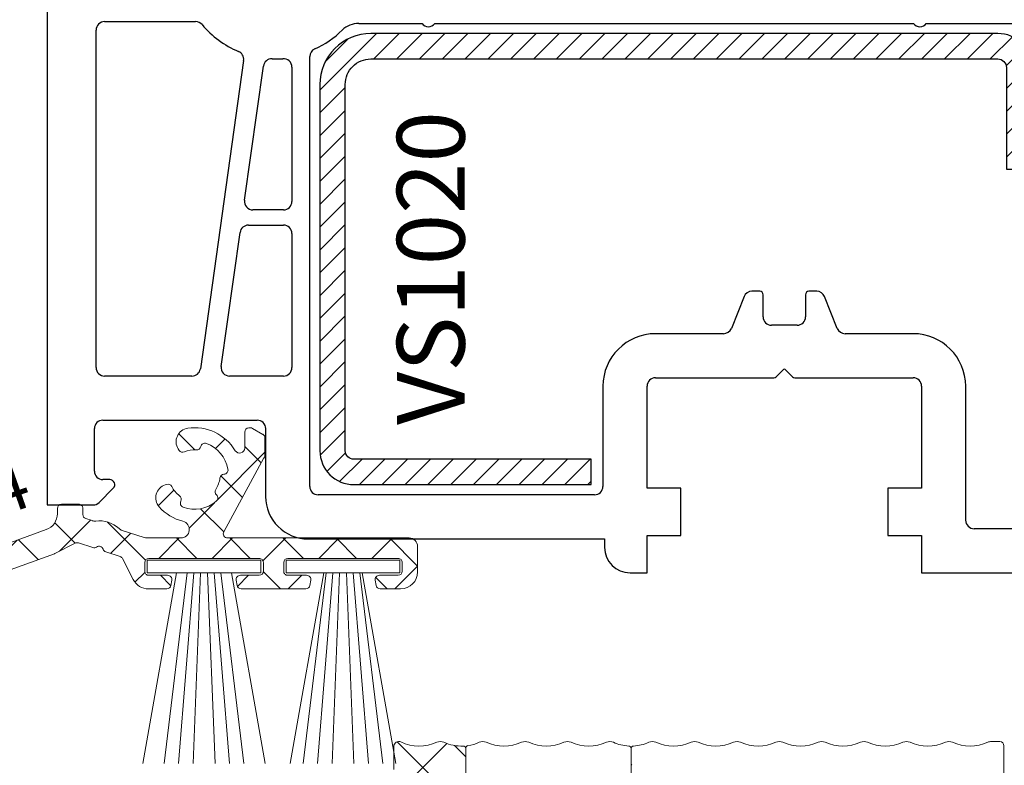
# Model space of a CAD drawing. Units: millimetres. Extents: x 27384 to 55448, y 1357 to 21337.
# Drawn here: x 33817 to 33875, y 12954 to 12998 of the extents above; entities that cross this region are included whole.
import ezdxf

# ---------------------------------------------------------------- set-up
doc = ezdxf.new("R2010")
doc.units = ezdxf.units.MM
for name, color, linetype in [('ALU', 3, 'Continuous'), ('HATCH_STEEL', 7, 'Continuous'), ('ościeżnica', 30, 'Continuous'), ('P', 7, 'Continuous'), ('PL_CONT', 210, 'Continuous'), ('skrzydło', 1, 'Continuous'), ('STEEL_OUTSIDE', 7, 'Continuous')]:
    doc.layers.add(name, color=color, linetype=linetype)
doc.styles.get("Standard").update_dxf_attribs({"font": 'arial.ttf'})
doc.dimstyles.new('główny', dxfattribs={"dimtxt": 10, "dimasz": 3, "dimexe": 1, "dimexo": 5, "dimgap": 2, "dimtad": 1, "dimdec": 1, "dimrnd": 0.05, "dimdsep": 46, "dimtxsty": 'Standard', "dimcen": 1.5, "dimclrd": 5, "dimclre": 5, "dimclrt": 1, "dimadec": 1, "dimazin": 2, "dimtfac": 1, "dimtdec": 1, "dimtofl": 0, "dimtmove": 0, "dimatfit": 3, "dimfxl": 1, "dimtolj": 1, "dimtzin": 0, "dimarcsym": 0})

# ---------------------------------------------------------------- blocks, each defined once
blk = doc.blocks.new('PRJ_INSERT_19307_630603948')
at = {"layer": 'HATCH_STEEL'}
h = blk.add_hatch(dxfattribs=at)
h.set_pattern_fill('ANSI31', color=256, scale=0.3)
h.set_pattern_definition([(45, (0, -36.1855), (-0.673519, 0.673519), [])])
edge = h.paths.add_edge_path()
edge.add_line((40.5, 16.6), (40.5, -5))
edge.add_arc((39, -5), 1.5, -90, 0, ccw=False)
edge.add_line((39, -6.5), (2, -6.5))
edge.add_arc((2, -6), 0.5, 180, 270, ccw=False)
edge.add_line((1.5, -6), (1.5, 0))
edge.add_line((1.5, 0), (0, 0))
edge.add_line((0, 0), (0, -6))
edge.add_arc((2, -6), 2, 180, 270)
edge.add_line((2, -8), (39, -8))
edge.add_arc((39, -5), 3, 270, 360)
edge.add_line((42, -5), (42, 16.6))
edge.add_arc((40, 16.6), 2, 0, 90)
edge.add_line((40, 18.6), (26, 18.6))
edge.add_line((26, 18.6), (26, 17.1))
edge.add_line((26, 17.1), (40, 17.1))
edge.add_arc((40, 16.6), 0.5, 0, 90, ccw=False)
at = {"layer": 'STEEL_OUTSIDE', "color": 0, "linetype": 'ByBlock'}
blk.add_lwpolyline([(40.5, 16.6), (40.5, -5, -0.414214), (39, -6.5), (2, -6.5, -0.414214), (1.5, -6), (1.5, 0), (0, 0), (0, -6, 0.414214), (2, -8), (39, -8, 0.414214), (42, -5), (42, 16.6, 0.414214), (40, 18.6), (26, 18.6), (26, 17.1), (40, 17.1, -0.414214)], format="xyb", close=True, dxfattribs=at)
blk = doc.blocks.new('*D1025')
at = {"layer": 'Defpoints', "color": 0, "transparency": 16777216}
for p in [(33808.046, 13025.621), (33830.295, 13025.621), (33818.222, 12969.651)]:
    blk.add_point(p, dxfattribs=at)
at = {"layer": 'ościeżnica', "color": 5, "lineweight": -2, "transparency": 16777216}
for p, q in [((33825.295, 13025.621), (33807.046, 13025.621)), ((33813.222, 12969.651), (33807.046, 12969.651))]:
    blk.add_line(p, q, dxfattribs=at)
at = {"layer": 'ościeżnica', "color": 5, "linetype": 'Continuous', "lineweight": -2, "transparency": 16777216}
blk.add_line((33808.046, 12972.651), (33808.046, 13022.621), dxfattribs=at)
at = {"layer": 'ościeżnica', "color": 5, "transparency": 16777216}
for points in [[(33807.546, 13022.621), (33808.546, 13022.621), (33808.046, 13025.621)], [(33807.546, 12972.651), (33808.546, 12972.651), (33808.046, 12969.651)]]:
    blk.add_solid(points, dxfattribs=at)
at = {"layer": 'ościeżnica', "color": 1, "transparency": 16777216, "insert": (33800.941, 12997.636), "char_height": 10, "attachment_point": 5, "rotation": 90}
blk.add_mtext('\\A1;56', dxfattribs=at)
blk = doc.blocks.new('*D1027')
at = {"layer": 'Defpoints', "color": 0, "transparency": 16777216}
for p in [(33862.835, 13025.584), (33907.327, 13025.584), (33890.222, 12945.651)]:
    blk.add_point(p, dxfattribs=at)
at = {"layer": 'ościeżnica', "color": 5, "lineweight": -2, "transparency": 16777216}
for p, q in [((33867.835, 13025.584), (33908.327, 13025.584)), ((33895.222, 12945.651), (33908.327, 12945.651))]:
    blk.add_line(p, q, dxfattribs=at)
at = {"layer": 'ościeżnica', "color": 5, "linetype": 'Continuous', "lineweight": -2, "transparency": 16777216}
blk.add_line((33907.327, 12948.651), (33907.327, 13022.584), dxfattribs=at)
at = {"layer": 'ościeżnica', "color": 5, "transparency": 16777216}
for points in [[(33906.827, 13022.584), (33907.827, 13022.584), (33907.327, 13025.584)], [(33906.827, 12948.651), (33907.827, 12948.651), (33907.327, 12945.651)]]:
    blk.add_solid(points, dxfattribs=at)
at = {"layer": 'ościeżnica', "color": 1, "transparency": 16777216, "insert": (33900.221, 12985.439), "char_height": 10, "attachment_point": 5, "rotation": 90}
blk.add_mtext('\\A1;80', dxfattribs=at)
blk = doc.blocks.new('*D1028')
at = {"layer": 'Defpoints', "color": 0, "transparency": 16777216}
for p in [(33768.487, 14935.651), (33803.172, 14935.651), (33816.681, 12935.707)]:
    blk.add_point(p, dxfattribs=at)
at = {"layer": 'P', "color": 5, "lineweight": -2, "transparency": 16777216}
for p, q in [((33798.172, 14935.651), (33767.487, 14935.651)), ((33811.681, 12935.707), (33767.487, 12935.707))]:
    blk.add_line(p, q, dxfattribs=at)
at = {"layer": 'P', "color": 5, "linetype": 'Continuous', "lineweight": -2, "transparency": 16777216}
blk.add_line((33768.487, 12938.707), (33768.487, 14932.651), dxfattribs=at)
at = {"layer": 'P', "color": 5, "transparency": 16777216}
for points in [[(33767.987, 14932.651), (33768.987, 14932.651), (33768.487, 14935.651)], [(33767.987, 12938.707), (33768.987, 12938.707), (33768.487, 12935.707)]]:
    blk.add_solid(points, dxfattribs=at)
at = {"layer": 'P', "color": 1, "transparency": 16777216, "insert": (33728.194, 13935.679), "char_height": 75, "attachment_point": 5, "rotation": 90}
blk.add_mtext('\\A1;H = 2000', dxfattribs=at)

msp = doc.modelspace()

# ---------------------------------------------------------------- hatches: boundary and pattern name
at = {"layer": 'ALU', "lineweight": 18}
h = msp.add_hatch(dxfattribs=at)
h.set_pattern_fill('ANSI37', color=256, scale=0.7)
h.set_pattern_definition([(45, (31080.4507, 11557.9443), (-1.5715448, 1.5715448), []), (135, (31080.4507, 11557.9443), (-1.5715448, -1.5715448), [])])
h.paths.add_polyline_path([(33839.585, 12967.705), (33828.877, 12967.705, -0.574881), (33828.653, 12968.074), (33831.02, 12972.421, 0.125324), (33831.081, 12972.66), (33831.081, 12973.6, 0.267949), (33830.956, 12973.816), (33830.343, 12974.17, 0.131652), (33830.218, 12974.203, 0.536078), (33829.885, 12973.953), (33829.885, 12973.005, -0.759629), (33829.328, 12972.85, 0.302429), (33826.521, 12974.173, 0.567071), (33825.997, 12972.904, 0.414749), (33826.326, 12972.776, -0.120896), (33827.03, 12972.9, 0.372825), (33827.291, 12973.098, -0.45685), (33827.622, 12973.28, -0.265956), (33828.9, 12971.758, -0.45685), (33828.662, 12971.464, 0.372825), (33828.422, 12971.241, -0.120896), (33828.178, 12970.569, 0.372825), (33828.218, 12970.244, -0.45685), (33828.211, 12969.867, -0.265956), (33826.254, 12969.521, -0.45685), (33826.118, 12969.874, 0.372825), (33826.045, 12970.193, -0.120896), (33825.586, 12970.741, 0.414749), (33825.25, 12970.854, 0.567071), (33824.837, 12969.545, 0.150235), (33826.242, 12968.689, -0.882813), (33826.119, 12967.705), (33824.107, 12967.705, -0.078692), (33823.953, 12967.729), (33822.663, 12968.148, -0.110795), (33822.473, 12968.257, 0.21661), (33821.096, 12968.705, -0.107063), (33820.885, 12968.726), (33820.508, 12968.848, -0.324931), (33820.335, 12969.086), (33820.335, 12969.453, 0.414214), (33820.085, 12969.703), (33819.085, 12969.703, 0.414214), (33818.835, 12969.453), (33818.835, 12969.138, -0.315299), (33818.177, 12968.199), (33804.651, 12963.276, 0.315299), (33803.335, 12961.396), (33803.335, 12960.853, 0.693726), (33803.599, 12960.755), (33804.202, 12961.449, -0.127217), (33804.409, 12961.591), (33810, 12963.626, -0.520567), (33810.335, 12963.391), (33810.335, 12960.953, 0.414214), (33810.585, 12960.703), (33811.285, 12960.703, 0.414214), (33811.535, 12960.953), (33811.535, 12964.01, -0.315299), (33811.7, 12964.245), (33818.657, 12966.777, 0.030563), (33818.713, 12966.801), (33819.881, 12967.397, -0.198912), (33820.072, 12967.412), (33820.925, 12967.135, 0.237948), (33821.147, 12967.169, -0.504457), (33821.53, 12967.045, 0.242415), (33821.693, 12966.885), (33822.538, 12966.611, -0.198912), (33822.684, 12966.486), (33823.314, 12965.249, 0.282018), (33824.205, 12964.703), (33825.285, 12964.703, 0.363973), (33825.531, 12964.91), (33825.584, 12965.21, 0.466305), (33825.338, 12965.503), (33824.235, 12965.503, -0.414214), (33823.985, 12965.753), (33823.985, 12966.253, -0.414214), (33824.235, 12966.503), (33830.735, 12966.503, -0.414214), (33830.985, 12966.253), (33830.985, 12965.753, -0.414214), (33830.735, 12965.503), (33829.633, 12965.503, 0.466308), (33829.387, 12965.21), (33829.44, 12964.91, 0.36397), (33829.686, 12964.703), (33833.485, 12964.703, 0.363973), (33833.731, 12964.91), (33833.784, 12965.21, 0.466305), (33833.538, 12965.503), (33832.435, 12965.503, -0.414214), (33832.185, 12965.753), (33832.185, 12966.253, -0.414214), (33832.435, 12966.503), (33838.935, 12966.503, -0.414214), (33839.185, 12966.253), (33839.185, 12965.753, -0.414214), (33838.935, 12965.503), (33837.833, 12965.503, 0.466308), (33837.587, 12965.21), (33837.64, 12964.91, 0.36397), (33837.886, 12964.703), (33839.085, 12964.703, 0.414214), (33840.085, 12965.703), (33840.085, 12967.205, 0.414213)])
at = {"layer": 'ALU'}
h = msp.add_hatch(dxfattribs=at)
h.set_pattern_fill('ANSI37', color=256, scale=0.7, style=0)
h.set_pattern_definition([(45, (31310.2173, 11495.7811), (-1.5715448, 1.5715448), []), (135, (31310.2173, 11495.7811), (-1.5715448, -1.5715448), [])])
h.paths.add_polyline_path([(33842.931, 12948.598), (33842.931, 12954.173), (33842.931, 12955.284, 0.425312), (33842.775, 12955.434, -0.117415), (33841.639, 12955.66, 0.218258), (33841.223, 12955.66, -0.222373), (33839.104, 12955.676, 0.551597), (33838.681, 12955.41), (33838.681, 12954.054, 0.284915), (33838.764, 12953.92, -0.284915), (33840.431, 12951.233), (33840.431, 12951.087, -0.32872), (33838.671, 12948.699, -0.080287), (33836.345, 12948.37, 0.08), (33836.187, 12948.348, -0.08), (33833.869, 12948.022, 0.08), (33833.712, 12948, -0.08), (33831.393, 12947.674, 0.08), (33831.236, 12947.652, -0.08), (33828.918, 12947.326, 0.08), (33828.76, 12947.304, -0.08), (33826.442, 12946.978, 0.08), (33826.285, 12946.956, -0.08), (33823.966, 12946.631, 0.08), (33823.809, 12946.608, -0.08), (33821.491, 12946.283, 0.08), (33821.333, 12946.261, -0.08), (33819.015, 12945.935, 0.08), (33818.858, 12945.913, -0.08), (33816.539, 12945.587, 0.08), (33816.382, 12945.565, -0.08), (33814.064, 12945.239, 0.08), (33813.906, 12945.217, -0.08), (33811.588, 12944.891, 0.08), (33811.431, 12944.869, -0.08), (33809.112, 12944.543, 0.08), (33808.955, 12944.521, -0.08), (33806.637, 12944.195, 0.08), (33806.479, 12944.173, -0.078778), (33804.197, 12943.846, 0.03872), (33804.042, 12943.837), (33801.972, 12943.546, 0.373885), (33800.681, 12942.061), (33800.681, 12937.955, 0.414214), (33800.931, 12937.705), (33801.754, 12937.705, 0.170304), (33801.911, 12937.76), (33803.411, 12938.96, 0.708958), (33803.254, 12939.405), (33802.431, 12939.405, -0.414214), (33801.881, 12939.955), (33801.881, 12941.432, -0.373885), (33802.312, 12941.927), (33808.112, 12942.743, -0.455726), (33808.681, 12942.247), (33808.681, 12939.655, -0.414214), (33808.431, 12939.405), (33807.254, 12939.405, 0.708628), (33807.098, 12938.96), (33808.587, 12937.766, -0.227606), (33808.681, 12937.571), (33808.681, 12935.955, 0.414214), (33808.931, 12935.705), (33810.531, 12935.705, 0.414214), (33810.781, 12935.955), (33810.781, 12936.655, 0.414214), (33810.531, 12936.905), (33810.131, 12936.905, -0.414214), (33809.881, 12937.155), (33809.881, 12942.557, -0.373885), (33810.312, 12943.052), (33817.643, 12944.082, -0.404026), (33818.205, 12943.674), (33818.914, 12939.651, 0.171754), (33819.489, 12938.635, -0.693613), (33818.842, 12936.905), (33817.231, 12936.905, 0.414214), (33816.981, 12936.655), (33816.981, 12935.955, 0.374439), (33817.197, 12935.707), (33820.115, 12935.707, 0.414214), (33820.681, 12936.273), (33820.681, 12937.961, 0.138332), (33820.598, 12938.257), (33819.54, 12939.983, -0.169474), (33819.431, 12940.294), (33819.431, 12940.695, -0.203475), (33819.584, 12941.055), (33820.102, 12941.555), (33819.698, 12943.848, -0.424475), (33820.12, 12944.43), (33821.805, 12944.667, -0.564144), (33822.345, 12944.003, 0.061212), (33822.195, 12943.337, 1), (33823.19, 12943.237, -0.385338), (33824.981, 12944.859, -1), (33824.981, 12941.259), (33824.981, 12940.259, 0.020518), (33825.211, 12940.268, -0.438458), (33825.481, 12940.019), (33825.481, 12935.955, 0.373128), (33825.696, 12935.707), (33827.201, 12935.707, 0.248987), (33827.996, 12936.205), (33828.646, 12937.33, 0.57735), (33828.429, 12937.705), (33827.231, 12937.705, -0.414214), (33826.981, 12937.955), (33826.981, 12940.197, -0.216484), (33827.152, 12940.573, 0.36735), (33827.785, 12944.799, -0.541954), (33828.14, 12945.557), (33833.884, 12946.365, -0.455726), (33834.454, 12945.87), (33834.454, 12935.955, 0.374377), (33834.669, 12935.707), (33835.794, 12935.707, 0.173698), (33836.099, 12935.851), (33837.406, 12937.159, 0.198912), (33837.479, 12937.336), (33837.479, 12937.482, 0.414214), (33837.229, 12937.732), (33835.904, 12937.732, -0.414214), (33835.654, 12937.982), (33835.654, 12946.179, -0.373885), (33836.084, 12946.674), (33840.889, 12947.349, -0.306472), (33841.895, 12946.856, 0.177206), (33843.736, 12945.308, -0.496595), (33843.854, 12944.928, 0.156573), (33843.331, 12943.298), (33844.331, 12943.298, -0.414214), (33846.131, 12945.098, -0.414214), (33847.931, 12943.298, -0.414214), (33846.131, 12941.498), (33846.131, 12940.498, 0.134067), (33847.554, 12940.887, -0.580518), (33847.931, 12940.671), (33847.931, 12937.455, 0.414214), (33849.681, 12935.705), (33851.39, 12935.705), (33851.39, 12935.707), (33851.772, 12935.707, 0.399051), (33853.431, 12937.455), (33853.431, 12942.705, -0.414214), (33854.931, 12944.205), (33860.181, 12944.205, 0.414214), (33860.681, 12944.705), (33860.681, 12945.455, 0.414214), (33860.431, 12945.705), (33852.931, 12945.705, 0.295763), (33852.475, 12945.409), (33851.975, 12944.291, 0.105523), (33851.931, 12944.087), (33851.931, 12937.455, -0.414214), (33851.681, 12937.205), (33849.681, 12937.205, -0.414214), (33849.431, 12937.455), (33849.431, 12946.68), (33849.431, 12948.155), (33849.431, 12948.451, 0.052408), (33849.42, 12948.555), (33848.426, 12953.234, 0.354119), (33848.181, 12953.432), (33847.285, 12953.432, 0.312803), (33847.051, 12953.27), (33845.854, 12950.073, 0.366545), (33845.963, 12949.769), (33847.831, 12948.691, -0.267949), (33848.081, 12948.258), (33848.081, 12947.098, -0.414214), (33847.581, 12946.598), (33844.931, 12946.598, -0.414214)])

# ---------------------------------------------------------------- linework, layer by layer
at = {"layer": 'ALU', "lineweight": 18}
for p, q in [((33830.218, 12974.203), (33830.135, 12974.203)), ((33830.956, 12973.816), (33830.343, 12974.17)), ((33829.885, 12973.953), (33829.885, 12973.005)), ((33831.081, 12972.66), (33831.081, 12973.6)), ((33825.96, 12972.958), (33826.013, 12972.872)), ((33828.653, 12968.074), (33831.02, 12972.421)), ((33825.284, 12970.868), (33825.188, 12970.837)), ((33820.085, 12969.703), (33819.085, 12969.703)), ((33818.835, 12969.453), (33818.835, 12969.138)), ((33820.335, 12969.086), (33820.335, 12969.453)), ((33820.885, 12968.726), (33820.508, 12968.848)), ((33818.177, 12968.199), (33804.651, 12963.276)), ((33823.953, 12967.729), (33822.649, 12968.153)), ((33818.713, 12966.801), (33819.881, 12967.397)), ((33820.072, 12967.412), (33820.925, 12967.135)), ((33826.119, 12967.705), (33824.107, 12967.705)), ((33839.585, 12967.705), (33828.877, 12967.705)), ((33840.085, 12965.703), (33840.085, 12967.205)), ((33811.7, 12964.245), (33818.657, 12966.777)), ((33821.685, 12966.888), (33822.538, 12966.611)), ((33822.684, 12966.486), (33823.314, 12965.249)), ((33823.985, 12965.753), (33823.985, 12966.253)), ((33824.135, 12965.653), (33824.135, 12966.403)), ((33824.135, 12966.403), (33830.835, 12966.403)), ((33824.235, 12966.503), (33830.735, 12966.503)), ((33830.835, 12966.403), (33830.835, 12965.653)), ((33830.985, 12966.253), (33830.985, 12965.753)), ((33832.185, 12965.753), (33832.185, 12966.253)), ((33832.335, 12965.653), (33832.335, 12966.403)), ((33832.335, 12966.403), (33839.035, 12966.403)), ((33832.435, 12966.503), (33838.935, 12966.503)), ((33839.035, 12966.403), (33839.035, 12965.653)), ((33839.185, 12966.253), (33839.185, 12965.753)), ((33823.879, 12954.403), (33825.86, 12965.643)), ((33830.835, 12965.653), (33824.135, 12965.653)), ((33825.338, 12965.503), (33824.235, 12965.503)), ((33826.485, 12965.643), (33825.137, 12954.403)), ((33826.885, 12965.643), (33825.988, 12954.403)), ((33826.837, 12954.403), (33827.285, 12965.643)), ((33827.685, 12965.643), (33828.134, 12954.403)), ((33828.983, 12954.403), (33828.085, 12965.643)), ((33829.834, 12954.403), (33828.485, 12965.643)), ((33829.11, 12965.643), (33831.092, 12954.403)), ((33830.735, 12965.503), (33829.633, 12965.503)), ((33839.035, 12965.653), (33832.335, 12965.653)), ((33833.538, 12965.503), (33832.435, 12965.503)), ((33832.566, 12954.403), (33834.548, 12965.643)), ((33834.685, 12965.643), (33833.337, 12954.403)), ((33835.085, 12965.643), (33834.188, 12954.403)), ((33835.037, 12954.403), (33835.485, 12965.643)), ((33835.885, 12965.643), (33836.334, 12954.403)), ((33837.183, 12954.403), (33836.285, 12965.643)), ((33838.034, 12954.403), (33836.685, 12965.643)), ((33836.823, 12965.643), (33838.805, 12954.403)), ((33838.935, 12965.503), (33837.833, 12965.503)), ((33825.531, 12964.91), (33825.584, 12965.21)), ((33829.387, 12965.21), (33829.44, 12964.91)), ((33833.731, 12964.91), (33833.784, 12965.21)), ((33837.587, 12965.21), (33837.64, 12964.91)), ((33824.205, 12964.703), (33825.285, 12964.703)), ((33829.686, 12964.703), (33833.485, 12964.703)), ((33837.886, 12964.703), (33839.085, 12964.703)), ((33874.431, 12955.705), (33873.931, 12955.705)), ((33838.681, 12955.41), (33838.681, 12954.054)), ((33842.931, 12955.313), (33842.931, 12954.173)), ((33842.931, 12948.598), (33842.931, 12955.284)), ((33852.681, 12951.233), (33852.681, 12955.286)), ((33852.681, 12955.286), (33852.681, 12954.457)), ((33874.681, 12947.855), (33874.681, 12955.455))]:
    msp.add_line(p, q, dxfattribs=at)
for centre, radius, start, end in [((33826.638, 12973.382), 0.8, 98.42203, 212.0002), ((33826.931, 12971.403), 2.8, 31.11471, 98.42203), ((33830.135, 12973.953), 0.25, 90.0002, 180.0002), ((33830.218, 12973.953), 0.25, 60.0002, 90.0002), ((33830.831, 12973.6), 0.25, 0.0002, 60.0002), ((33827.047, 12973.15), 0.25, 266.21342, 348.0002), ((33827.536, 12973.046), 0.25, 69.78699, 168.0002), ((33826.931, 12971.403), 2, 10.21342, 69.78699), ((33829.585, 12973.005), 0.3, 211.11471, 0.0002), ((33826.225, 12973.005), 0.25, 212.0002, 293.78699), ((33826.931, 12971.403), 1.5, 86.21342, 113.78699), ((33830.581, 12972.66), 0.5, 331.42703, 0.0002), ((33826.931, 12971.403), 1.5, 326.21342, 353.78699), ((33828.671, 12971.214), 0.25, 92.0002, 173.78699), ((33828.654, 12971.714), 0.25, 272.0002, 10.21342), ((33825.435, 12970.076), 0.8, 108.0002, 221.57838), ((33825.361, 12970.63), 0.25, 26.21342, 108.0002), ((33826.931, 12971.403), 1.5, 206.21342, 233.78699), ((33825.897, 12969.991), 0.25, 332.0002, 53.78699), ((33828.386, 12970.43), 0.25, 146.21342, 228.0002), ((33828.051, 12970.059), 0.25, 309.78699, 48.0002), ((33819.085, 12969.453), 0.25, 90.0002, 180.0002), ((33820.085, 12969.453), 0.25, 0.0002, 90.0002), ((33826.931, 12971.403), 2.8, 221.57838, 255.75417), ((33826.339, 12969.757), 0.25, 152.0002, 250.21342), ((33826.931, 12971.403), 2, 250.21342, 309.78699), ((33817.835, 12969.138), 1, 290.0002, 0.0002), ((33820.585, 12969.086), 0.25, 180.0002, 252.0025), ((33821.04, 12969.201), 0.5, 252.0025, 276.44653), ((33821.292, 12966.966), 1.75, 47.55848, 96.44653), ((33826.119, 12968.205), 0.5, 270.0002, 75.75417), ((33822.811, 12968.626), 0.5, 227.55848, 251.15264), ((33824.107, 12968.205), 0.5, 252.0002, 270.0002), ((33828.872, 12967.955), 0.25, 151.42703, 271.00213), ((33819.995, 12967.174), 0.25, 72.0025, 117.0025), ((33821.002, 12967.373), 0.25, 252.0025, 305.54051), ((33821.292, 12966.966), 0.25, 18.4645, 125.54051), ((33839.585, 12967.205), 0.5, 0.0002, 90), ((33818.486, 12967.247), 0.5, 290.0002, 297.0025), ((33821.767, 12967.124), 0.25, 198.4645, 251.03001), ((33822.461, 12966.373), 0.25, 27.0025, 72.0002), ((33824.235, 12966.253), 0.25, 90.0002, 180.0002), ((33830.735, 12966.253), 0.25, 0.0002, 90.0002), ((33832.435, 12966.253), 0.25, 90.0002, 180.0002), ((33838.935, 12966.253), 0.25, 0.0002, 90.0002), ((33824.235, 12965.753), 0.25, 180.0002, 270.0002), ((33825.338, 12965.253), 0.25, 350.00066, 90.0002), ((33829.633, 12965.253), 0.25, 90.0002, 190.00034), ((33830.735, 12965.753), 0.25, 270.0002, 0.0002), ((33832.435, 12965.753), 0.25, 180.0002, 270.0002), ((33833.538, 12965.253), 0.25, 350.00066, 90.0002), ((33837.833, 12965.253), 0.25, 90.0002, 190.00034), ((33838.935, 12965.753), 0.25, 270.0002, 0.0002), ((33839.085, 12965.703), 1, 270.0002, 0.0002), ((33824.205, 12965.703), 1, 207.0025, 270.0002), ((33825.285, 12964.953), 0.25, 270.0002, 350.00066), ((33829.686, 12964.953), 0.25, 190.00034, 270.0002), ((33833.485, 12964.953), 0.25, 270.0002, 350.00066), ((33837.886, 12964.953), 0.25, 190.00034, 270.0002), ((33838.977, 12955.41), 0.295, 64.4761, 180), ((33840.181, 12957.932), 2.5, 244.4761, 294.62432), ((33841.431, 12955.205), 0.5, 65.37568, 114.62432), ((33842.681, 12957.932), 2.5, 245.37568, 272.16262), ((33842.681, 12957.932), 2.5, 278.6816, 294.62432), ((33843.931, 12955.205), 0.5, 65.37568, 114.62432), ((33845.181, 12957.932), 2.5, 245.37568, 294.62432), ((33846.431, 12955.205), 0.5, 65.37568, 114.62432), ((33847.681, 12957.932), 2.5, 245.37568, 294.62432), ((33848.931, 12955.205), 0.5, 65.37568, 114.62432), ((33850.181, 12957.932), 2.5, 245.37568, 294.62432), ((33851.431, 12955.205), 0.5, 65.37568, 114.62432), ((33852.681, 12957.932), 2.5, 245.37568, 266.75511), ((33852.681, 12957.932), 2.5, 273.24489, 294.62432), ((33853.931, 12955.205), 0.5, 65.37568, 114.62432), ((33855.181, 12957.932), 2.5, 245.37568, 294.62432), ((33856.431, 12955.205), 0.5, 65.37568, 114.62432), ((33857.681, 12957.932), 2.5, 245.37568, 294.62432), ((33858.931, 12955.205), 0.5, 65.37568, 114.62432), ((33860.181, 12957.932), 2.5, 245.37568, 294.62432), ((33861.431, 12955.205), 0.5, 65.37568, 114.62432), ((33862.681, 12957.932), 2.5, 245.37568, 294.62432), ((33863.931, 12955.205), 0.5, 65.37568, 114.62432), ((33865.181, 12957.932), 2.5, 245.37568, 294.62432), ((33866.431, 12955.205), 0.5, 65.37568, 114.62432), ((33867.681, 12957.932), 2.5, 245.37568, 294.62432), ((33868.931, 12955.205), 0.5, 65.37568, 114.62432), ((33870.181, 12957.932), 2.5, 245.37568, 294.62432), ((33871.431, 12955.205), 0.5, 65.37568, 114.62432), ((33872.681, 12957.932), 2.5, 245.37568, 294.62432), ((33873.931, 12955.205), 0.5, 90, 114.62432), ((33874.431, 12955.455), 0.25, 0, 90), ((33842.781, 12955.284), 0.15, 0, 92.16262), ((33843.081, 12955.313), 0.15, 98.6816, 180), ((33852.531, 12955.286), 0.15, 0, 86.75511), ((33852.831, 12955.286), 0.15, 93.24489, 180), ((33852.981, 12954.457), 0.3, 180, 211.21492)]:
    msp.add_arc(centre, radius, start, end, dxfattribs=at)
at = {"layer": 'skrzydło'}
for p, q in [((33818.222, 13019.036), (33818.222, 12969.651)), ((33821.622, 12998.15), (33826.985, 12998.15)), ((33836.621, 12998.05), (33840.348, 12998.05)), ((33841.096, 12998.05), (33869.348, 12998.05)), ((33870.096, 12998.05), (33876.222, 12998.05)), ((33821.122, 12977.751), (33821.122, 12997.65)), ((33829.823, 12995.861), (33827.268, 12977.681)), ((33833.722, 12970.75), (33833.722, 12996.086)), ((33829.877, 12987.62), (33830.988, 12995.525)), ((33832.672, 12995.467), (33832.672, 12987.551)), ((33832.172, 12987.051), (33830.372, 12987.051)), ((33830.105, 12986.151), (33832.172, 12986.151)), ((33828.5, 12977.82), (33829.61, 12985.72)), ((33832.672, 12985.651), (33832.672, 12977.751)), ((33860.272, 12982.251), (33859.81, 12982.251)), ((33863.633, 12982.251), (33863.172, 12982.251)), ((33859.346, 12981.936), (33858.598, 12980.065)), ((33860.472, 12980.751), (33860.472, 12982.051)), ((33862.972, 12982.051), (33862.972, 12980.751)), ((33864.846, 12980.065), (33864.098, 12981.936)), ((33862.472, 12980.251), (33860.972, 12980.251)), ((33858.133, 12979.751), (33854.122, 12979.751)), ((33869.322, 12979.751), (33865.31, 12979.751)), ((33861.239, 12977.209), (33861.65, 12977.621)), ((33861.8, 12977.614), (33862.205, 12977.209)), ((33826.773, 12977.251), (33821.622, 12977.251)), ((33832.172, 12977.251), (33828.995, 12977.251)), ((33854.122, 12977.151), (33861.097, 12977.151)), ((33862.347, 12977.151), (33869.322, 12977.151)), ((33851.022, 12976.651), (33851.022, 12970.75)), ((33853.622, 12970.651), (33853.622, 12976.651)), ((33869.822, 12976.651), (33869.822, 12970.651)), ((33872.422, 12968.751), (33872.422, 12976.651)), ((33821.022, 12971.651), (33821.022, 12974.151)), ((33821.522, 12974.651), (33830.622, 12974.651)), ((33831.122, 12974.151), (33831.122, 12970.15)), ((33821.293, 12969.797), (33822.134, 12970.638)), ((33821.922, 12971.151), (33821.522, 12971.151)), ((33855.622, 12970.651), (33853.622, 12970.651)), ((33855.622, 12967.851), (33855.622, 12970.651)), ((33869.822, 12970.651), (33867.822, 12970.651)), ((33867.822, 12970.651), (33867.822, 12967.851)), ((33850.522, 12970.25), (33834.222, 12970.25)), ((33818.222, 12969.651), (33820.939, 12969.651)), ((33853.622, 12965.651), (33853.622, 12967.851)), ((33853.622, 12967.851), (33855.622, 12967.851)), ((33867.822, 12967.851), (33869.822, 12967.851)), ((33869.822, 12967.851), (33869.822, 12965.651)), ((33876.222, 12968.251), (33872.922, 12968.251)), ((33833.622, 12967.65), (33851.122, 12967.65)), ((33851.122, 12967.65), (33851.122, 12967.151)), ((33852.622, 12965.651), (33853.622, 12965.651)), ((33869.822, 12965.651), (33878.722, 12965.651))]:
    msp.add_line(p, q, dxfattribs=at)
for centre, major_axis, start_param, end_param in [((33821.622, 12997.65), (-0.354, 0.354), -0.785398, 0.785398), ((33826.985, 12997.65), (-0.354, 0.354), 4.628225, 5.497787), ((33831.722, 13001.65), (-4.031, 4.031), 1.486633, 1.959835), ((33836.621, 12996.65), (-0.99, 0.99), -0.785398, -0.010205), ((33840.722, 12998.3), (-0.318, 0.318), 1.374429, 3.33796), ((33869.722, 12998.3), (0.318, 0.318), 2.945225, 4.908756), ((33831.722, 13001.65), (-3.96, 3.96), 2.778469, 3.131388), ((33829.328, 12995.931), (0.354, 0.354), 5.358161, 6.672224), ((33834.222, 12996.086), (0.354, 0.354), 1.207672, 2.356194), ((33831.483, 12995.455), (-0.354, 0.354), -0.823936, 0.645772), ((33831.722, 13001.65), (4.031, 4.031), 3.888453, 3.999635), ((33832.172, 12995.467), (0.354, 0.354), 5.497787, 7.141228), ((33830.372, 12987.551), (0.354, 0.354), 2.216568, 3.926991), ((33832.172, 12987.551), (-0.354, 0.354), 2.356194, 3.926991), ((33830.105, 12985.651), (0.354, 0.354), 0.785398, 2.216568), ((33832.172, 12985.651), (-0.354, 0.354), 3.926991, 5.497787), ((33859.81, 12981.751), (-0.354, 0.354), -0.785398, 0.404892), ((33860.272, 12982.051), (-0.141, 0.141), 3.926991, 5.497787), ((33863.172, 12982.051), (0.141, 0.141), 0.785398, 2.356194), ((33863.633, 12981.751), (0.354, 0.354), 5.878294, 7.068583), ((33860.972, 12980.751), (-0.354, 0.354), 0.785398, 2.356194), ((33862.472, 12980.751), (0.354, 0.354), 3.926991, 5.497787), ((33858.133, 12980.251), (0.354, 0.354), 3.926991, 5.117281), ((33865.31, 12980.251), (0.354, 0.354), 2.736701, 3.926991), ((33854.122, 12976.651), (-2.192, 2.192), -0.785398, 0.785398), ((33869.322, 12976.651), (2.192, 2.192), 5.497787, 7.068583), ((33821.622, 12977.751), (-0.354, 0.354), 0.785398, 2.356194), ((33826.773, 12977.751), (0.354, 0.354), 3.926991, 5.358161), ((33828.995, 12977.751), (-0.354, 0.354), 0.645772, 2.356194), ((33832.172, 12977.751), (0.354, 0.354), 3.926991, 5.497787), ((33861.722, 12977.549), (0.0716, 0.0716), 0.785398, 1.570796), ((33861.722, 12977.549), (0.072, 0.072), 6.193217, 7.07162), ((33854.122, 12976.651), (0.354, 0.354), 0.785398, 2.356194), ((33861.097, 12977.351), (0.141, 0.141), 3.926991, 4.712389), ((33862.347, 12977.351), (0.141, 0.141), 3.140565, 3.926991), ((33869.322, 12976.651), (0.354, 0.354), 5.497787, 7.068583), ((33821.522, 12974.151), (0.354, 0.354), 0.785398, 2.356194), ((33830.622, 12974.151), (-0.354, 0.354), 3.926991, 5.497787), ((33821.522, 12971.651), (-0.354, 0.354), 0.785398, 2.356194), ((33821.922, 12970.851), (-0.212, 0.212), 3.141593, 5.497787), ((33834.222, 12970.75), (-0.354, 0.354), 0.785398, 2.356194), ((33850.522, 12970.75), (0.354, 0.354), 3.926991, 5.497787), ((33833.622, 12970.15), (1.768, 1.768), 2.356194, 3.926991), ((33820.939, 12970.151), (-0.354, 0.354), 2.356194, 3.141593), ((33872.922, 12968.751), (0.354, 0.354), 2.356194, 3.926991), ((33852.622, 12967.151), (-1.061, 1.061), 0.785398, 2.356194)]:
    msp.add_ellipse(centre, major_axis=major_axis, ratio=1, start_param=start_param, end_param=end_param, dxfattribs=at)

# ---------------------------------------------------------------- block references
at = {"layer": 'PL_CONT', "linetype": 'Continuous', "zscale": 0.2, "rotation": 180}
msp.add_blockref('PRJ_INSERT_19307_630603948', (33876.322, 12989.45), dxfattribs=at)

# ---------------------------------------------------------------- texts
at = {"layer": 'ALU', "lineweight": 18, "insert": (33799.887, 12966.658), "char_height": 3, "width": 32.28801, "attachment_point": 1, "rotation": 19.38049}
msp.add_mtext('{\\fTahoma|b0|i0|c238|p34;WSA5414}', dxfattribs=at)
at = {"layer": 'ościeżnica', "color": 6, "insert": (33838.863, 12974.366), "char_height": 4, "attachment_point": 1, "rotation": 90}
msp.add_mtext_dynamic_manual_height_columns('VS1020\\P', width=12.87134, gutter_width=25, heights=[0], dxfattribs=at)

# ---------------------------------------------------------------- dimensions: what is measured, and where the dimension line sits
at = {"layer": 'ościeżnica'}
dim = msp.add_linear_dim(base=(33808.046, 13025.621), p1=(33818.222, 12969.651), p2=(33830.295, 13025.621), angle=90, dimstyle='główny', override={"dimtmove": 1}, dxfattribs=at)
dim.commit()
dim.dimension.update_dxf_attribs({"geometry": '*D1025', "text_midpoint": (33800.941, 12997.636)})
dim = msp.add_linear_dim(base=(33907.327, 13025.584), p1=(33890.222, 12945.651), p2=(33862.835, 13025.584), angle=90, dimstyle='główny', dxfattribs=at)
dim.commit()
dim.dimension.update_dxf_attribs({"geometry": '*D1027', "text_midpoint": (33907.327, 12985.439), "dimtype": 160})
at = {"layer": 'P'}
dim = msp.add_linear_dim(base=(33768.487, 14935.651), p1=(33816.681, 12935.707), p2=(33803.172, 14935.651), angle=90, text='H = <>', dimstyle='główny', override={"dimtxt": 75}, dxfattribs=at)
dim.commit()
dim.dimension.update_dxf_attribs({"geometry": '*D1028', "text_midpoint": (33728.194, 13935.679)})

doc.saveas('drawing.dxf')
